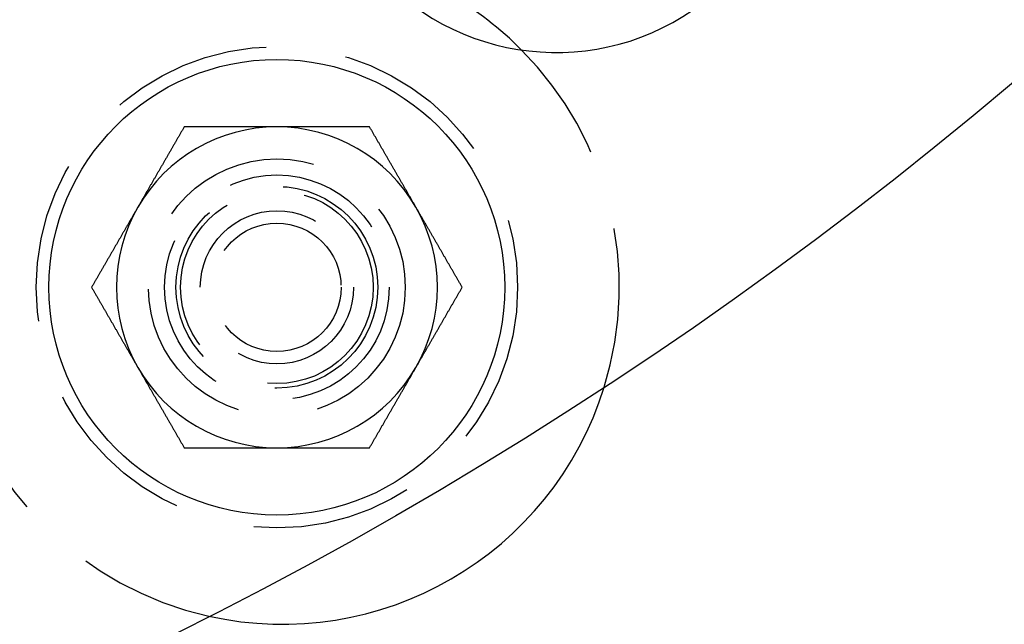
# Model space of a CAD drawing. Extents: x -605 to 337, y -382 to 202.
# Drawn here: x -417 to -386, y -363 to -344 of the extents above; entities that cross this region are included whole.
import ezdxf

# ---------------------------------------------------------------- set-up
doc = ezdxf.new("R2010")
doc.units = 0
doc.header["$LTSCALE"] = 20
doc.linetypes.add('VERDECKT', pattern=[0.375, 0.25, -0.125])
doc.layers.get('0').update_dxf_attribs({"linetype": 'CONTINUOUS'})
doc.layers.add('STEMPEL', color=3, linetype='CONTINUOUS')

# ---------------------------------------------------------------- blocks, each defined once
blk = doc.blocks.new('A$C28CC5901')
at = {"color": 3}
for points in [[(116.134, -33.1343, 0), (116.123, -33.154, 0), (116.111, -33.1737, 0), (116.1, -33.1933, 0), (116.089, -33.213, 0), (116.077, -33.2327, 0), (116.066, -33.2524, 0), (116.055, -33.2721, 0), (116.043, -33.2918, 0), (116.032, -33.3114, 0), (116.02, -33.3311, 0), (116.009, -33.3508, 0), (115.998, -33.3705, 0), (115.986, -33.3902, 0), (115.975, -33.4099, 0), (115.964, -33.4296, 0), (115.952, -33.4492, 0), (115.941, -33.4689, 0), (115.929, -33.4886, 0), (115.918, -33.5083, 0), (115.907, -33.528, 0), (115.895, -33.5477, 0), (115.884, -33.5674, 0), (115.873, -33.587, 0), (115.861, -33.6067, 0), (115.85, -33.6264, 0), (115.839, -33.6461, 0), (115.827, -33.6658, 0), (115.816, -33.6855, 0), (115.804, -33.7052, 0), (115.793, -33.7248, 0), (115.782, -33.7445, 0), (115.77, -33.7642, 0), (115.759, -33.7839, 0), (115.748, -33.8036, 0), (115.736, -33.8233, 0), (115.725, -33.8429, 0), (115.714, -33.8626, 0), (115.702, -33.8823, 0), (115.691, -33.902, 0), (115.679, -33.9217, 0), (115.668, -33.9414, 0), (115.657, -33.9611, 0), (115.645, -33.9807, 0), (115.634, -34.0004, 0), (115.623, -34.0201, 0), (115.611, -34.0398, 0), (115.6, -34.0595, 0), (115.589, -34.0792, 0), (115.577, -34.0989, 0), (115.566, -34.1185, 0), (115.554, -34.1382, 0), (115.543, -34.1579, 0), (115.532, -34.1776, 0), (115.52, -34.1973, 0), (115.509, -34.217, 0), (115.498, -34.2366, 0), (115.486, -34.2563, 0), (115.475, -34.276, 0), (115.464, -34.2957, 0), (115.452, -34.3154, 0), (115.441, -34.3351, 0), (115.429, -34.3548, 0), (115.418, -34.3744, 0), (115.407, -34.3941, 0), (115.395, -34.4138, 0), (115.384, -34.4335, 0), (115.373, -34.4532, 0), (115.361, -34.4729, 0), (115.35, -34.4926, 0), (115.339, -34.5122, 0), (115.327, -34.5319, 0), (115.316, -34.5516, 0), (115.304, -34.5713, 0), (115.293, -34.591, 0), (115.282, -34.6107, 0), (115.27, -34.6303, 0), (115.259, -34.65, 0), (115.248, -34.6697, 0), (115.236, -34.6894, 0), (115.225, -34.7091, 0), (115.213, -34.7288, 0), (115.202, -34.7485, 0), (115.191, -34.7681, 0), (115.179, -34.7878, 0), (115.168, -34.8075, 0), (115.157, -34.8272, 0), (115.145, -34.8469, 0), (115.134, -34.8666, 0), (115.123, -34.8863, 0), (115.111, -34.9059, 0), (115.1, -34.9256, 0), (115.088, -34.9453, 0), (115.077, -34.965, 0), (115.066, -34.9847, 0), (115.054, -35.0044, 0), (115.043, -35.024, 0), (115.032, -35.0437, 0), (115.02, -35.0634, 0), (115.009, -35.0831, 0), (114.998, -35.1028, 0), (114.986, -35.1225, 0), (114.975, -35.1422, 0), (114.963, -35.1618, 0), (114.952, -35.1815, 0), (114.941, -35.2012, 0), (114.929, -35.2209, 0), (114.918, -35.2406, 0), (114.907, -35.2603, 0), (114.895, -35.28, 0), (114.884, -35.2996, 0), (114.873, -35.3193, 0), (114.861, -35.339, 0), (114.85, -35.3587, 0), (114.838, -35.3784, 0), (114.827, -35.3981, 0), (114.816, -35.4177, 0), (114.804, -35.4374, 0), (114.793, -35.4571, 0), (114.782, -35.4768, 0), (114.77, -35.4965, 0), (114.759, -35.5162, 0), (114.748, -35.5359, 0), (114.736, -35.5555, 0), (114.725, -35.5752, 0), (114.713, -35.5949, 0), (114.702, -35.6146, 0), (114.691, -35.6343, 0)], [(119.021, -33.1343, 0), (119.006, -33.1343, 0), (118.991, -33.1343, 0), (118.976, -33.1343, 0), (118.96, -33.1343, 0), (118.945, -33.1343, 0), (118.93, -33.1343, 0), (118.915, -33.1343, 0), (118.9, -33.1343, 0), (118.885, -33.1343, 0), (118.87, -33.1343, 0), (118.855, -33.1343, 0), (118.84, -33.1343, 0), (118.825, -33.1343, 0), (118.809, -33.1343, 0), (118.794, -33.1343, 0), (118.779, -33.1343, 0), (118.764, -33.1343, 0), (118.749, -33.1343, 0), (118.734, -33.1343, 0), (118.719, -33.1343, 0), (118.704, -33.1343, 0), (118.689, -33.1343, 0), (118.674, -33.1343, 0), (118.658, -33.1343, 0), (118.643, -33.1343, 0), (118.628, -33.1343, 0), (118.613, -33.1343, 0), (118.598, -33.1343, 0), (118.583, -33.1343, 0), (118.568, -33.1343, 0), (118.553, -33.1343, 0), (118.538, -33.1343, 0), (118.523, -33.1343, 0), (118.507, -33.1343, 0), (118.492, -33.1343, 0), (118.477, -33.1343, 0), (118.462, -33.1343, 0), (118.447, -33.1343, 0), (118.432, -33.1343, 0), (118.417, -33.1343, 0), (118.402, -33.1343, 0), (118.387, -33.1343, 0), (118.371, -33.1343, 0), (118.356, -33.1343, 0), (118.341, -33.1343, 0), (118.326, -33.1343, 0), (118.311, -33.1343, 0), (118.296, -33.1343, 0), (118.281, -33.1343, 0), (118.266, -33.1343, 0), (118.251, -33.1343, 0), (118.235, -33.1343, 0), (118.22, -33.1343, 0), (118.205, -33.1343, 0), (118.19, -33.1343, 0), (118.175, -33.1343, 0), (118.16, -33.1343, 0), (118.145, -33.1343, 0), (118.13, -33.1343, 0), (118.115, -33.1343, 0), (118.099, -33.1343, 0), (118.084, -33.1343, 0), (118.069, -33.1343, 0), (118.054, -33.1343, 0), (118.039, -33.1343, 0), (118.024, -33.1343, 0), (118.009, -33.1343, 0), (117.994, -33.1343, 0), (117.979, -33.1343, 0), (117.963, -33.1343, 0), (117.948, -33.1343, 0), (117.933, -33.1343, 0), (117.918, -33.1343, 0), (117.903, -33.1343, 0), (117.888, -33.1343, 0), (117.873, -33.1343, 0), (117.858, -33.1343, 0), (117.842, -33.1343, 0), (117.827, -33.1343, 0), (117.812, -33.1343, 0), (117.797, -33.1343, 0), (117.782, -33.1343, 0), (117.767, -33.1343, 0), (117.752, -33.1343, 0), (117.737, -33.1343, 0), (117.722, -33.1343, 0), (117.706, -33.1343, 0), (117.691, -33.1343, 0), (117.676, -33.1343, 0), (117.661, -33.1343, 0), (117.646, -33.1343, 0), (117.631, -33.1343, 0), (117.616, -33.1343, 0), (117.601, -33.1343, 0), (117.585, -33.1343, 0), (117.57, -33.1343, 0), (117.555, -33.1343, 0), (117.54, -33.1343, 0), (117.525, -33.1343, 0), (117.51, -33.1343, 0), (117.495, -33.1343, 0), (117.479, -33.1343, 0), (117.464, -33.1343, 0), (117.449, -33.1343, 0), (117.434, -33.1343, 0), (117.419, -33.1343, 0), (117.404, -33.1343, 0), (117.389, -33.1343, 0), (117.374, -33.1343, 0), (117.358, -33.1343, 0), (117.343, -33.1343, 0), (117.328, -33.1343, 0), (117.313, -33.1343, 0), (117.298, -33.1343, 0), (117.283, -33.1343, 0), (117.268, -33.1343, 0), (117.252, -33.1343, 0), (117.237, -33.1343, 0), (117.222, -33.1343, 0), (117.207, -33.1343, 0), (117.192, -33.1343, 0), (117.177, -33.1343, 0), (117.162, -33.1343, 0), (117.147, -33.1343, 0), (117.131, -33.1343, 0), (117.116, -33.1343, 0), (117.101, -33.1343, 0), (117.086, -33.1343, 0), (117.071, -33.1343, 0), (117.056, -33.1343, 0), (117.041, -33.1343, 0), (117.025, -33.1343, 0), (117.01, -33.1343, 0), (116.995, -33.1343, 0), (116.98, -33.1343, 0), (116.965, -33.1343, 0), (116.95, -33.1343, 0), (116.935, -33.1343, 0), (116.92, -33.1343, 0), (116.904, -33.1343, 0), (116.889, -33.1343, 0), (116.874, -33.1343, 0), (116.859, -33.1343, 0), (116.844, -33.1343, 0), (116.829, -33.1343, 0), (116.814, -33.1343, 0), (116.799, -33.1343, 0), (116.783, -33.1343, 0), (116.768, -33.1343, 0), (116.753, -33.1343, 0), (116.738, -33.1343, 0), (116.723, -33.1343, 0), (116.708, -33.1343, 0), (116.693, -33.1343, 0), (116.678, -33.1343, 0), (116.662, -33.1343, 0), (116.647, -33.1343, 0), (116.632, -33.1343, 0), (116.617, -33.1343, 0), (116.602, -33.1343, 0), (116.587, -33.1343, 0), (116.572, -33.1343, 0), (116.557, -33.1343, 0), (116.542, -33.1343, 0), (116.526, -33.1343, 0), (116.511, -33.1343, 0), (116.496, -33.1343, 0), (116.481, -33.1343, 0), (116.466, -33.1343, 0), (116.451, -33.1343, 0), (116.436, -33.1343, 0), (116.421, -33.1343, 0), (116.406, -33.1343, 0), (116.39, -33.1343, 0), (116.375, -33.1343, 0), (116.36, -33.1343, 0), (116.345, -33.1343, 0), (116.33, -33.1343, 0), (116.315, -33.1343, 0), (116.3, -33.1343, 0), (116.285, -33.1343, 0), (116.27, -33.1343, 0), (116.255, -33.1343, 0), (116.24, -33.1343, 0), (116.225, -33.1343, 0), (116.209, -33.1343, 0), (116.194, -33.1343, 0), (116.179, -33.1343, 0), (116.164, -33.1343, 0), (116.149, -33.1343, 0), (116.134, -33.1343, 0)], [(121.908, -33.1343, 0), (121.885, -33.1343, 0), (121.862, -33.1343, 0), (121.839, -33.1343, 0), (121.817, -33.1343, 0), (121.794, -33.1343, 0), (121.771, -33.1343, 0), (121.749, -33.1343, 0), (121.726, -33.1343, 0), (121.703, -33.1343, 0), (121.681, -33.1343, 0), (121.658, -33.1343, 0), (121.635, -33.1343, 0), (121.613, -33.1343, 0), (121.59, -33.1343, 0), (121.567, -33.1343, 0), (121.544, -33.1343, 0), (121.522, -33.1343, 0), (121.499, -33.1343, 0), (121.476, -33.1343, 0), (121.454, -33.1343, 0), (121.431, -33.1343, 0), (121.408, -33.1343, 0), (121.386, -33.1343, 0), (121.363, -33.1343, 0), (121.34, -33.1343, 0), (121.317, -33.1343, 0), (121.295, -33.1343, 0), (121.272, -33.1343, 0), (121.249, -33.1343, 0), (121.227, -33.1343, 0), (121.204, -33.1343, 0), (121.181, -33.1343, 0), (121.159, -33.1343, 0), (121.136, -33.1343, 0), (121.113, -33.1343, 0), (121.09, -33.1343, 0), (121.068, -33.1343, 0), (121.045, -33.1343, 0), (121.022, -33.1343, 0), (121, -33.1343, 0), (120.977, -33.1343, 0), (120.954, -33.1343, 0), (120.931, -33.1343, 0), (120.909, -33.1343, 0), (120.886, -33.1343, 0), (120.863, -33.1343, 0), (120.841, -33.1343, 0), (120.818, -33.1343, 0), (120.795, -33.1343, 0), (120.772, -33.1343, 0), (120.75, -33.1343, 0), (120.727, -33.1343, 0), (120.704, -33.1343, 0), (120.681, -33.1343, 0), (120.659, -33.1343, 0), (120.636, -33.1343, 0), (120.613, -33.1343, 0), (120.591, -33.1343, 0), (120.568, -33.1343, 0), (120.545, -33.1343, 0), (120.522, -33.1343, 0), (120.5, -33.1343, 0), (120.477, -33.1343, 0), (120.454, -33.1343, 0), (120.432, -33.1343, 0), (120.409, -33.1343, 0), (120.386, -33.1343, 0), (120.363, -33.1343, 0), (120.341, -33.1343, 0), (120.318, -33.1343, 0), (120.295, -33.1343, 0), (120.272, -33.1343, 0), (120.25, -33.1343, 0), (120.227, -33.1343, 0), (120.204, -33.1343, 0), (120.181, -33.1343, 0), (120.159, -33.1343, 0), (120.136, -33.1343, 0), (120.113, -33.1343, 0), (120.09, -33.1343, 0), (120.068, -33.1343, 0), (120.045, -33.1343, 0), (120.022, -33.1343, 0), (120, -33.1343, 0), (119.977, -33.1343, 0), (119.954, -33.1343, 0), (119.931, -33.1343, 0), (119.909, -33.1343, 0), (119.886, -33.1343, 0), (119.863, -33.1343, 0), (119.84, -33.1343, 0), (119.818, -33.1343, 0), (119.795, -33.1343, 0), (119.772, -33.1343, 0), (119.749, -33.1343, 0), (119.727, -33.1343, 0), (119.704, -33.1343, 0), (119.681, -33.1343, 0), (119.658, -33.1343, 0), (119.636, -33.1343, 0), (119.613, -33.1343, 0), (119.59, -33.1343, 0), (119.567, -33.1343, 0), (119.544, -33.1343, 0), (119.522, -33.1343, 0), (119.499, -33.1343, 0), (119.476, -33.1343, 0), (119.453, -33.1343, 0), (119.431, -33.1343, 0), (119.408, -33.1343, 0), (119.385, -33.1343, 0), (119.362, -33.1343, 0), (119.34, -33.1343, 0), (119.317, -33.1343, 0), (119.294, -33.1343, 0), (119.271, -33.1343, 0), (119.249, -33.1343, 0), (119.226, -33.1343, 0), (119.203, -33.1343, 0), (119.18, -33.1343, 0), (119.157, -33.1343, 0), (119.135, -33.1343, 0), (119.112, -33.1343, 0), (119.089, -33.1343, 0), (119.066, -33.1343, 0), (119.044, -33.1343, 0), (119.021, -33.1343, 0)], [(123.351, -35.6343, 0), (123.34, -35.6146, 0), (123.328, -35.5949, 0), (123.317, -35.5752, 0), (123.305, -35.5555, 0), (123.294, -35.5359, 0), (123.283, -35.5162, 0), (123.271, -35.4965, 0), (123.26, -35.4768, 0), (123.249, -35.4571, 0), (123.237, -35.4374, 0), (123.226, -35.4177, 0), (123.215, -35.3981, 0), (123.203, -35.3784, 0), (123.192, -35.3587, 0), (123.18, -35.339, 0), (123.169, -35.3193, 0), (123.158, -35.2996, 0), (123.146, -35.28, 0), (123.135, -35.2603, 0), (123.124, -35.2406, 0), (123.112, -35.2209, 0), (123.101, -35.2012, 0), (123.09, -35.1815, 0), (123.078, -35.1618, 0), (123.067, -35.1422, 0), (123.055, -35.1225, 0), (123.044, -35.1028, 0), (123.033, -35.0831, 0), (123.021, -35.0634, 0), (123.01, -35.0437, 0), (122.999, -35.024, 0), (122.987, -35.0044, 0), (122.976, -34.9847, 0), (122.965, -34.965, 0), (122.953, -34.9453, 0), (122.942, -34.9256, 0), (122.93, -34.9059, 0), (122.919, -34.8863, 0), (122.908, -34.8666, 0), (122.896, -34.8469, 0), (122.885, -34.8272, 0), (122.874, -34.8075, 0), (122.862, -34.7878, 0), (122.851, -34.7681, 0), (122.84, -34.7485, 0), (122.828, -34.7288, 0), (122.817, -34.7091, 0), (122.805, -34.6894, 0), (122.794, -34.6697, 0), (122.783, -34.65, 0), (122.771, -34.6303, 0), (122.76, -34.6107, 0), (122.749, -34.591, 0), (122.737, -34.5713, 0), (122.726, -34.5516, 0), (122.714, -34.5319, 0), (122.703, -34.5122, 0), (122.692, -34.4926, 0), (122.68, -34.4729, 0), (122.669, -34.4532, 0), (122.658, -34.4335, 0), (122.646, -34.4138, 0), (122.635, -34.3941, 0), (122.624, -34.3744, 0), (122.612, -34.3548, 0), (122.601, -34.3351, 0), (122.589, -34.3154, 0), (122.578, -34.2957, 0), (122.567, -34.276, 0), (122.555, -34.2563, 0), (122.544, -34.2366, 0), (122.533, -34.217, 0), (122.521, -34.1973, 0), (122.51, -34.1776, 0), (122.499, -34.1579, 0), (122.487, -34.1382, 0), (122.476, -34.1185, 0), (122.464, -34.0989, 0), (122.453, -34.0792, 0), (122.442, -34.0595, 0), (122.43, -34.0398, 0), (122.419, -34.0201, 0), (122.408, -34.0004, 0), (122.396, -33.9807, 0), (122.385, -33.9611, 0), (122.374, -33.9414, 0), (122.362, -33.9217, 0), (122.351, -33.902, 0), (122.339, -33.8823, 0), (122.328, -33.8626, 0), (122.317, -33.8429, 0), (122.305, -33.8233, 0), (122.294, -33.8036, 0), (122.283, -33.7839, 0), (122.271, -33.7642, 0), (122.26, -33.7445, 0), (122.249, -33.7248, 0), (122.237, -33.7052, 0), (122.226, -33.6855, 0), (122.214, -33.6658, 0), (122.203, -33.6461, 0), (122.192, -33.6264, 0), (122.18, -33.6067, 0), (122.169, -33.587, 0), (122.158, -33.5674, 0), (122.146, -33.5477, 0), (122.135, -33.528, 0), (122.124, -33.5083, 0), (122.112, -33.4886, 0), (122.101, -33.4689, 0), (122.089, -33.4492, 0), (122.078, -33.4296, 0), (122.067, -33.4099, 0), (122.055, -33.3902, 0), (122.044, -33.3705, 0), (122.033, -33.3508, 0), (122.021, -33.3311, 0), (122.01, -33.3114, 0), (121.998, -33.2918, 0), (121.987, -33.2721, 0), (121.976, -33.2524, 0), (121.964, -33.2327, 0), (121.953, -33.213, 0), (121.942, -33.1933, 0), (121.93, -33.1737, 0), (121.919, -33.154, 0), (121.908, -33.1343, 0)], [(114.691, -35.6343, 0), (114.679, -35.654, 0), (114.668, -35.6737, 0), (114.657, -35.6933, 0), (114.645, -35.713, 0), (114.634, -35.7327, 0), (114.622, -35.7524, 0), (114.611, -35.7721, 0), (114.6, -35.7918, 0), (114.588, -35.8114, 0), (114.577, -35.8311, 0), (114.566, -35.8508, 0), (114.554, -35.8705, 0), (114.543, -35.8902, 0), (114.532, -35.9099, 0), (114.52, -35.9296, 0), (114.509, -35.9492, 0), (114.497, -35.9689, 0), (114.486, -35.9886, 0), (114.475, -36.0083, 0), (114.463, -36.028, 0), (114.452, -36.0477, 0), (114.441, -36.0674, 0), (114.429, -36.087, 0), (114.418, -36.1067, 0), (114.407, -36.1264, 0), (114.395, -36.1461, 0), (114.384, -36.1658, 0), (114.372, -36.1855, 0), (114.361, -36.2052, 0), (114.35, -36.2248, 0), (114.338, -36.2445, 0), (114.327, -36.2642, 0), (114.316, -36.2839, 0), (114.304, -36.3036, 0), (114.293, -36.3233, 0), (114.282, -36.3429, 0), (114.27, -36.3626, 0), (114.259, -36.3823, 0), (114.247, -36.402, 0), (114.236, -36.4217, 0), (114.225, -36.4414, 0), (114.213, -36.4611, 0), (114.202, -36.4807, 0), (114.191, -36.5004, 0), (114.179, -36.5201, 0), (114.168, -36.5398, 0), (114.157, -36.5595, 0), (114.145, -36.5792, 0), (114.134, -36.5989, 0), (114.122, -36.6185, 0), (114.111, -36.6382, 0), (114.1, -36.6579, 0), (114.088, -36.6776, 0), (114.077, -36.6973, 0), (114.066, -36.717, 0), (114.054, -36.7366, 0), (114.043, -36.7563, 0), (114.032, -36.776, 0), (114.02, -36.7957, 0), (114.009, -36.8154, 0), (113.997, -36.8351, 0), (113.986, -36.8548, 0), (113.975, -36.8744, 0), (113.963, -36.8941, 0), (113.952, -36.9138, 0), (113.941, -36.9335, 0), (113.929, -36.9532, 0), (113.918, -36.9729, 0), (113.906, -36.9926, 0), (113.895, -37.0122, 0), (113.884, -37.0319, 0), (113.872, -37.0516, 0), (113.861, -37.0713, 0), (113.85, -37.091, 0), (113.838, -37.1107, 0), (113.827, -37.1303, 0), (113.816, -37.15, 0), (113.804, -37.1697, 0), (113.793, -37.1894, 0), (113.781, -37.2091, 0), (113.77, -37.2288, 0), (113.759, -37.2485, 0), (113.747, -37.2681, 0), (113.736, -37.2878, 0), (113.725, -37.3075, 0), (113.713, -37.3272, 0), (113.702, -37.3469, 0), (113.691, -37.3666, 0), (113.679, -37.3863, 0), (113.668, -37.4059, 0), (113.656, -37.4256, 0), (113.645, -37.4453, 0), (113.634, -37.465, 0), (113.622, -37.4847, 0), (113.611, -37.5044, 0), (113.6, -37.524, 0), (113.588, -37.5437, 0), (113.577, -37.5634, 0), (113.566, -37.5831, 0), (113.554, -37.6028, 0), (113.543, -37.6225, 0), (113.531, -37.6422, 0), (113.52, -37.6618, 0), (113.509, -37.6815, 0), (113.497, -37.7012, 0), (113.486, -37.7209, 0), (113.475, -37.7406, 0), (113.463, -37.7603, 0), (113.452, -37.78, 0), (113.441, -37.7996, 0), (113.429, -37.8193, 0), (113.418, -37.839, 0), (113.406, -37.8587, 0), (113.395, -37.8784, 0), (113.384, -37.8981, 0), (113.372, -37.9177, 0), (113.361, -37.9374, 0), (113.35, -37.9571, 0), (113.338, -37.9768, 0), (113.327, -37.9965, 0), (113.316, -38.0162, 0), (113.304, -38.0359, 0), (113.293, -38.0555, 0), (113.281, -38.0752, 0), (113.27, -38.0949, 0), (113.259, -38.1146, 0), (113.247, -38.1343, 0)], [(124.794, -38.1343, 0), (124.783, -38.1146, 0), (124.772, -38.0949, 0), (124.76, -38.0752, 0), (124.749, -38.0555, 0), (124.737, -38.0359, 0), (124.726, -38.0162, 0), (124.715, -37.9965, 0), (124.703, -37.9768, 0), (124.692, -37.9571, 0), (124.681, -37.9374, 0), (124.669, -37.9177, 0), (124.658, -37.8981, 0), (124.647, -37.8784, 0), (124.635, -37.8587, 0), (124.624, -37.839, 0), (124.612, -37.8193, 0), (124.601, -37.7996, 0), (124.59, -37.78, 0), (124.578, -37.7603, 0), (124.567, -37.7406, 0), (124.556, -37.7209, 0), (124.544, -37.7012, 0), (124.533, -37.6815, 0), (124.522, -37.6618, 0), (124.51, -37.6422, 0), (124.499, -37.6225, 0), (124.487, -37.6028, 0), (124.476, -37.5831, 0), (124.465, -37.5634, 0), (124.453, -37.5437, 0), (124.442, -37.524, 0), (124.431, -37.5044, 0), (124.419, -37.4847, 0), (124.408, -37.465, 0), (124.397, -37.4453, 0), (124.385, -37.4256, 0), (124.374, -37.4059, 0), (124.362, -37.3863, 0), (124.351, -37.3666, 0), (124.34, -37.3469, 0), (124.328, -37.3272, 0), (124.317, -37.3075, 0), (124.306, -37.2878, 0), (124.294, -37.2681, 0), (124.283, -37.2485, 0), (124.272, -37.2288, 0), (124.26, -37.2091, 0), (124.249, -37.1894, 0), (124.237, -37.1697, 0), (124.226, -37.15, 0), (124.215, -37.1303, 0), (124.203, -37.1107, 0), (124.192, -37.091, 0), (124.181, -37.0713, 0), (124.169, -37.0516, 0), (124.158, -37.0319, 0), (124.147, -37.0122, 0), (124.135, -36.9926, 0), (124.124, -36.9729, 0), (124.112, -36.9532, 0), (124.101, -36.9335, 0), (124.09, -36.9138, 0), (124.078, -36.8941, 0), (124.067, -36.8744, 0), (124.056, -36.8548, 0), (124.044, -36.8351, 0), (124.033, -36.8154, 0), (124.021, -36.7957, 0), (124.01, -36.776, 0), (123.999, -36.7563, 0), (123.987, -36.7366, 0), (123.976, -36.717, 0), (123.965, -36.6973, 0), (123.953, -36.6776, 0), (123.942, -36.6579, 0), (123.931, -36.6382, 0), (123.919, -36.6185, 0), (123.908, -36.5989, 0), (123.896, -36.5792, 0), (123.885, -36.5595, 0), (123.874, -36.5398, 0), (123.862, -36.5201, 0), (123.851, -36.5004, 0), (123.84, -36.4807, 0), (123.828, -36.4611, 0), (123.817, -36.4414, 0), (123.806, -36.4217, 0), (123.794, -36.402, 0), (123.783, -36.3823, 0), (123.771, -36.3626, 0), (123.76, -36.3429, 0), (123.749, -36.3233, 0), (123.737, -36.3036, 0), (123.726, -36.2839, 0), (123.715, -36.2642, 0), (123.703, -36.2445, 0), (123.692, -36.2248, 0), (123.681, -36.2052, 0), (123.669, -36.1855, 0), (123.658, -36.1658, 0), (123.646, -36.1461, 0), (123.635, -36.1264, 0), (123.624, -36.1067, 0), (123.612, -36.087, 0), (123.601, -36.0674, 0), (123.59, -36.0477, 0), (123.578, -36.028, 0), (123.567, -36.0083, 0), (123.556, -35.9886, 0), (123.544, -35.9689, 0), (123.533, -35.9492, 0), (123.521, -35.9296, 0), (123.51, -35.9099, 0), (123.499, -35.8902, 0), (123.487, -35.8705, 0), (123.476, -35.8508, 0), (123.465, -35.8311, 0), (123.453, -35.8114, 0), (123.442, -35.7918, 0), (123.43, -35.7721, 0), (123.419, -35.7524, 0), (123.408, -35.7327, 0), (123.396, -35.713, 0), (123.385, -35.6933, 0), (123.374, -35.6737, 0), (123.362, -35.654, 0), (123.351, -35.6343, 0)], [(113.247, -38.1343, 0), (113.259, -38.154, 0), (113.27, -38.1737, 0), (113.281, -38.1933, 0), (113.293, -38.213, 0), (113.304, -38.2327, 0), (113.316, -38.2524, 0), (113.327, -38.2721, 0), (113.338, -38.2918, 0), (113.35, -38.3114, 0), (113.361, -38.3311, 0), (113.372, -38.3508, 0), (113.384, -38.3705, 0), (113.395, -38.3902, 0), (113.406, -38.4099, 0), (113.418, -38.4296, 0), (113.429, -38.4492, 0), (113.441, -38.4689, 0), (113.452, -38.4886, 0), (113.463, -38.5083, 0), (113.475, -38.528, 0), (113.486, -38.5477, 0), (113.497, -38.5674, 0), (113.509, -38.587, 0), (113.52, -38.6067, 0), (113.531, -38.6264, 0), (113.543, -38.6461, 0), (113.554, -38.6658, 0), (113.566, -38.6855, 0), (113.577, -38.7052, 0), (113.588, -38.7248, 0), (113.6, -38.7445, 0), (113.611, -38.7642, 0), (113.622, -38.7839, 0), (113.634, -38.8036, 0), (113.645, -38.8233, 0), (113.656, -38.8429, 0), (113.668, -38.8626, 0), (113.679, -38.8823, 0), (113.691, -38.902, 0), (113.702, -38.9217, 0), (113.713, -38.9414, 0), (113.725, -38.9611, 0), (113.736, -38.9807, 0), (113.747, -39.0004, 0), (113.759, -39.0201, 0), (113.77, -39.0398, 0), (113.781, -39.0595, 0), (113.793, -39.0792, 0), (113.804, -39.0989, 0), (113.816, -39.1185, 0), (113.827, -39.1382, 0), (113.838, -39.1579, 0), (113.85, -39.1776, 0), (113.861, -39.1973, 0), (113.872, -39.217, 0), (113.884, -39.2366, 0), (113.895, -39.2563, 0), (113.906, -39.276, 0), (113.918, -39.2957, 0), (113.929, -39.3154, 0), (113.941, -39.3351, 0), (113.952, -39.3548, 0), (113.963, -39.3744, 0), (113.975, -39.3941, 0), (113.986, -39.4138, 0), (113.997, -39.4335, 0), (114.009, -39.4532, 0), (114.02, -39.4729, 0), (114.032, -39.4926, 0), (114.043, -39.5122, 0), (114.054, -39.5319, 0), (114.066, -39.5516, 0), (114.077, -39.5713, 0), (114.088, -39.591, 0), (114.1, -39.6107, 0), (114.111, -39.6303, 0), (114.122, -39.65, 0), (114.134, -39.6697, 0), (114.145, -39.6894, 0), (114.157, -39.7091, 0), (114.168, -39.7288, 0), (114.179, -39.7485, 0), (114.191, -39.7681, 0), (114.202, -39.7878, 0), (114.213, -39.8075, 0), (114.225, -39.8272, 0), (114.236, -39.8469, 0), (114.247, -39.8666, 0), (114.259, -39.8863, 0), (114.27, -39.9059, 0), (114.282, -39.9256, 0), (114.293, -39.9453, 0), (114.304, -39.965, 0), (114.316, -39.9847, 0), (114.327, -40.0044, 0), (114.338, -40.024, 0), (114.35, -40.0437, 0), (114.361, -40.0634, 0), (114.372, -40.0831, 0), (114.384, -40.1028, 0), (114.395, -40.1225, 0), (114.407, -40.1422, 0), (114.418, -40.1618, 0), (114.429, -40.1815, 0), (114.441, -40.2012, 0), (114.452, -40.2209, 0), (114.463, -40.2406, 0), (114.475, -40.2603, 0), (114.486, -40.28, 0), (114.497, -40.2996, 0), (114.509, -40.3193, 0), (114.52, -40.339, 0), (114.532, -40.3587, 0), (114.543, -40.3784, 0), (114.554, -40.3981, 0), (114.566, -40.4177, 0), (114.577, -40.4374, 0), (114.588, -40.4571, 0), (114.6, -40.4768, 0), (114.611, -40.4965, 0), (114.622, -40.5162, 0), (114.634, -40.5359, 0), (114.645, -40.5555, 0), (114.657, -40.5752, 0), (114.668, -40.5949, 0), (114.679, -40.6146, 0), (114.691, -40.6343, 0)], [(123.351, -40.6343, 0), (123.362, -40.6146, 0), (123.374, -40.5949, 0), (123.385, -40.5752, 0), (123.396, -40.5555, 0), (123.408, -40.5359, 0), (123.419, -40.5162, 0), (123.43, -40.4965, 0), (123.442, -40.4768, 0), (123.453, -40.4571, 0), (123.465, -40.4374, 0), (123.476, -40.4177, 0), (123.487, -40.3981, 0), (123.499, -40.3784, 0), (123.51, -40.3587, 0), (123.521, -40.339, 0), (123.533, -40.3193, 0), (123.544, -40.2996, 0), (123.556, -40.28, 0), (123.567, -40.2603, 0), (123.578, -40.2406, 0), (123.59, -40.2209, 0), (123.601, -40.2012, 0), (123.612, -40.1815, 0), (123.624, -40.1618, 0), (123.635, -40.1422, 0), (123.646, -40.1225, 0), (123.658, -40.1028, 0), (123.669, -40.0831, 0), (123.681, -40.0634, 0), (123.692, -40.0437, 0), (123.703, -40.024, 0), (123.715, -40.0044, 0), (123.726, -39.9847, 0), (123.737, -39.965, 0), (123.749, -39.9453, 0), (123.76, -39.9256, 0), (123.771, -39.9059, 0), (123.783, -39.8863, 0), (123.794, -39.8666, 0), (123.806, -39.8469, 0), (123.817, -39.8272, 0), (123.828, -39.8075, 0), (123.84, -39.7878, 0), (123.851, -39.7681, 0), (123.862, -39.7485, 0), (123.874, -39.7288, 0), (123.885, -39.7091, 0), (123.896, -39.6894, 0), (123.908, -39.6697, 0), (123.919, -39.65, 0), (123.931, -39.6303, 0), (123.942, -39.6107, 0), (123.953, -39.591, 0), (123.965, -39.5713, 0), (123.976, -39.5516, 0), (123.987, -39.5319, 0), (123.999, -39.5122, 0), (124.01, -39.4926, 0), (124.021, -39.4729, 0), (124.033, -39.4532, 0), (124.044, -39.4335, 0), (124.056, -39.4138, 0), (124.067, -39.3941, 0), (124.078, -39.3744, 0), (124.09, -39.3548, 0), (124.101, -39.3351, 0), (124.112, -39.3154, 0), (124.124, -39.2957, 0), (124.135, -39.276, 0), (124.147, -39.2563, 0), (124.158, -39.2366, 0), (124.169, -39.217, 0), (124.181, -39.1973, 0), (124.192, -39.1776, 0), (124.203, -39.1579, 0), (124.215, -39.1382, 0), (124.226, -39.1185, 0), (124.237, -39.0989, 0), (124.249, -39.0792, 0), (124.26, -39.0595, 0), (124.272, -39.0398, 0), (124.283, -39.0201, 0), (124.294, -39.0004, 0), (124.306, -38.9807, 0), (124.317, -38.9611, 0), (124.328, -38.9414, 0), (124.34, -38.9217, 0), (124.351, -38.902, 0), (124.362, -38.8823, 0), (124.374, -38.8626, 0), (124.385, -38.8429, 0), (124.397, -38.8233, 0), (124.408, -38.8036, 0), (124.419, -38.7839, 0), (124.431, -38.7642, 0), (124.442, -38.7445, 0), (124.453, -38.7248, 0), (124.465, -38.7052, 0), (124.476, -38.6855, 0), (124.487, -38.6658, 0), (124.499, -38.6461, 0), (124.51, -38.6264, 0), (124.522, -38.6067, 0), (124.533, -38.587, 0), (124.544, -38.5674, 0), (124.556, -38.5477, 0), (124.567, -38.528, 0), (124.578, -38.5083, 0), (124.59, -38.4886, 0), (124.601, -38.4689, 0), (124.612, -38.4492, 0), (124.624, -38.4296, 0), (124.635, -38.4099, 0), (124.647, -38.3902, 0), (124.658, -38.3705, 0), (124.669, -38.3508, 0), (124.681, -38.3311, 0), (124.692, -38.3114, 0), (124.703, -38.2918, 0), (124.715, -38.2721, 0), (124.726, -38.2524, 0), (124.737, -38.2327, 0), (124.749, -38.213, 0), (124.76, -38.1933, 0), (124.772, -38.1737, 0), (124.783, -38.154, 0), (124.794, -38.1343, 0)], [(114.691, -40.6343, 0), (114.702, -40.654, 0), (114.713, -40.6737, 0), (114.725, -40.6933, 0), (114.736, -40.713, 0), (114.748, -40.7327, 0), (114.759, -40.7524, 0), (114.77, -40.7721, 0), (114.782, -40.7918, 0), (114.793, -40.8114, 0), (114.804, -40.8311, 0), (114.816, -40.8508, 0), (114.827, -40.8705, 0), (114.838, -40.8902, 0), (114.85, -40.9099, 0), (114.861, -40.9296, 0), (114.873, -40.9492, 0), (114.884, -40.9689, 0), (114.895, -40.9886, 0), (114.907, -41.0083, 0), (114.918, -41.028, 0), (114.929, -41.0477, 0), (114.941, -41.0674, 0), (114.952, -41.087, 0), (114.963, -41.1067, 0), (114.975, -41.1264, 0), (114.986, -41.1461, 0), (114.998, -41.1658, 0), (115.009, -41.1855, 0), (115.02, -41.2052, 0), (115.032, -41.2248, 0), (115.043, -41.2445, 0), (115.054, -41.2642, 0), (115.066, -41.2839, 0), (115.077, -41.3036, 0), (115.088, -41.3233, 0), (115.1, -41.3429, 0), (115.111, -41.3626, 0), (115.123, -41.3823, 0), (115.134, -41.402, 0), (115.145, -41.4217, 0), (115.157, -41.4414, 0), (115.168, -41.4611, 0), (115.179, -41.4807, 0), (115.191, -41.5004, 0), (115.202, -41.5201, 0), (115.213, -41.5398, 0), (115.225, -41.5595, 0), (115.236, -41.5792, 0), (115.248, -41.5989, 0), (115.259, -41.6185, 0), (115.27, -41.6382, 0), (115.282, -41.6579, 0), (115.293, -41.6776, 0), (115.304, -41.6973, 0), (115.316, -41.717, 0), (115.327, -41.7366, 0), (115.339, -41.7563, 0), (115.35, -41.776, 0), (115.361, -41.7957, 0), (115.373, -41.8154, 0), (115.384, -41.8351, 0), (115.395, -41.8548, 0), (115.407, -41.8744, 0), (115.418, -41.8941, 0), (115.429, -41.9138, 0), (115.441, -41.9335, 0), (115.452, -41.9532, 0), (115.464, -41.9729, 0), (115.475, -41.9926, 0), (115.486, -42.0122, 0), (115.498, -42.0319, 0), (115.509, -42.0516, 0), (115.52, -42.0713, 0), (115.532, -42.091, 0), (115.543, -42.1107, 0), (115.554, -42.1303, 0), (115.566, -42.15, 0), (115.577, -42.1697, 0), (115.589, -42.1894, 0), (115.6, -42.2091, 0), (115.611, -42.2288, 0), (115.623, -42.2485, 0), (115.634, -42.2681, 0), (115.645, -42.2878, 0), (115.657, -42.3075, 0), (115.668, -42.3272, 0), (115.679, -42.3469, 0), (115.691, -42.3666, 0), (115.702, -42.3863, 0), (115.714, -42.4059, 0), (115.725, -42.4256, 0), (115.736, -42.4453, 0), (115.748, -42.465, 0), (115.759, -42.4847, 0), (115.77, -42.5044, 0), (115.782, -42.524, 0), (115.793, -42.5437, 0), (115.804, -42.5634, 0), (115.816, -42.5831, 0), (115.827, -42.6028, 0), (115.839, -42.6225, 0), (115.85, -42.6422, 0), (115.861, -42.6618, 0), (115.873, -42.6815, 0), (115.884, -42.7012, 0), (115.895, -42.7209, 0), (115.907, -42.7406, 0), (115.918, -42.7603, 0), (115.929, -42.78, 0), (115.941, -42.7996, 0), (115.952, -42.8193, 0), (115.964, -42.839, 0), (115.975, -42.8587, 0), (115.986, -42.8784, 0), (115.998, -42.8981, 0), (116.009, -42.9177, 0), (116.02, -42.9374, 0), (116.032, -42.9571, 0), (116.043, -42.9768, 0), (116.055, -42.9965, 0), (116.066, -43.0162, 0), (116.077, -43.0359, 0), (116.089, -43.0555, 0), (116.1, -43.0752, 0), (116.111, -43.0949, 0), (116.123, -43.1146, 0), (116.134, -43.1343, 0)], [(121.908, -43.1343, 0), (121.919, -43.1146, 0), (121.93, -43.0949, 0), (121.942, -43.0752, 0), (121.953, -43.0555, 0), (121.964, -43.0359, 0), (121.976, -43.0162, 0), (121.987, -42.9965, 0), (121.998, -42.9768, 0), (122.01, -42.9571, 0), (122.021, -42.9374, 0), (122.033, -42.9177, 0), (122.044, -42.8981, 0), (122.055, -42.8784, 0), (122.067, -42.8587, 0), (122.078, -42.839, 0), (122.089, -42.8193, 0), (122.101, -42.7996, 0), (122.112, -42.78, 0), (122.124, -42.7603, 0), (122.135, -42.7406, 0), (122.146, -42.7209, 0), (122.158, -42.7012, 0), (122.169, -42.6815, 0), (122.18, -42.6618, 0), (122.192, -42.6422, 0), (122.203, -42.6225, 0), (122.214, -42.6028, 0), (122.226, -42.5831, 0), (122.237, -42.5634, 0), (122.249, -42.5437, 0), (122.26, -42.524, 0), (122.271, -42.5044, 0), (122.283, -42.4847, 0), (122.294, -42.465, 0), (122.305, -42.4453, 0), (122.317, -42.4256, 0), (122.328, -42.4059, 0), (122.339, -42.3863, 0), (122.351, -42.3666, 0), (122.362, -42.3469, 0), (122.374, -42.3272, 0), (122.385, -42.3075, 0), (122.396, -42.2878, 0), (122.408, -42.2681, 0), (122.419, -42.2485, 0), (122.43, -42.2288, 0), (122.442, -42.2091, 0), (122.453, -42.1894, 0), (122.464, -42.1697, 0), (122.476, -42.15, 0), (122.487, -42.1303, 0), (122.499, -42.1107, 0), (122.51, -42.091, 0), (122.521, -42.0713, 0), (122.533, -42.0516, 0), (122.544, -42.0319, 0), (122.555, -42.0122, 0), (122.567, -41.9926, 0), (122.578, -41.9729, 0), (122.589, -41.9532, 0), (122.601, -41.9335, 0), (122.612, -41.9138, 0), (122.624, -41.8941, 0), (122.635, -41.8744, 0), (122.646, -41.8548, 0), (122.658, -41.8351, 0), (122.669, -41.8154, 0), (122.68, -41.7957, 0), (122.692, -41.776, 0), (122.703, -41.7563, 0), (122.714, -41.7366, 0), (122.726, -41.717, 0), (122.737, -41.6973, 0), (122.749, -41.6776, 0), (122.76, -41.6579, 0), (122.771, -41.6382, 0), (122.783, -41.6185, 0), (122.794, -41.5989, 0), (122.805, -41.5792, 0), (122.817, -41.5595, 0), (122.828, -41.5398, 0), (122.84, -41.5201, 0), (122.851, -41.5004, 0), (122.862, -41.4807, 0), (122.874, -41.4611, 0), (122.885, -41.4414, 0), (122.896, -41.4217, 0), (122.908, -41.402, 0), (122.919, -41.3823, 0), (122.93, -41.3626, 0), (122.942, -41.3429, 0), (122.953, -41.3233, 0), (122.965, -41.3036, 0), (122.976, -41.2839, 0), (122.987, -41.2642, 0), (122.999, -41.2445, 0), (123.01, -41.2248, 0), (123.021, -41.2052, 0), (123.033, -41.1855, 0), (123.044, -41.1658, 0), (123.055, -41.1461, 0), (123.067, -41.1264, 0), (123.078, -41.1067, 0), (123.09, -41.087, 0), (123.101, -41.0674, 0), (123.112, -41.0477, 0), (123.124, -41.028, 0), (123.135, -41.0083, 0), (123.146, -40.9886, 0), (123.158, -40.9689, 0), (123.169, -40.9492, 0), (123.18, -40.9296, 0), (123.192, -40.9099, 0), (123.203, -40.8902, 0), (123.215, -40.8705, 0), (123.226, -40.8508, 0), (123.237, -40.8311, 0), (123.249, -40.8114, 0), (123.26, -40.7918, 0), (123.271, -40.7721, 0), (123.283, -40.7524, 0), (123.294, -40.7327, 0), (123.305, -40.713, 0), (123.317, -40.6933, 0), (123.328, -40.6737, 0), (123.34, -40.654, 0), (123.351, -40.6343, 0)], [(116.134, -43.1343, 0), (116.149, -43.1343, 0), (116.164, -43.1343, 0), (116.179, -43.1343, 0), (116.194, -43.1343, 0), (116.209, -43.1343, 0), (116.225, -43.1343, 0), (116.24, -43.1343, 0), (116.255, -43.1343, 0), (116.27, -43.1343, 0), (116.285, -43.1343, 0), (116.3, -43.1343, 0), (116.315, -43.1343, 0), (116.33, -43.1343, 0), (116.345, -43.1343, 0), (116.36, -43.1343, 0), (116.375, -43.1343, 0), (116.39, -43.1343, 0), (116.406, -43.1343, 0), (116.421, -43.1343, 0), (116.436, -43.1343, 0), (116.451, -43.1343, 0), (116.466, -43.1343, 0), (116.481, -43.1343, 0), (116.496, -43.1343, 0), (116.511, -43.1343, 0), (116.526, -43.1343, 0), (116.541, -43.1343, 0), (116.557, -43.1343, 0), (116.572, -43.1343, 0), (116.587, -43.1343, 0), (116.602, -43.1343, 0), (116.617, -43.1343, 0), (116.632, -43.1343, 0), (116.647, -43.1343, 0), (116.662, -43.1343, 0), (116.678, -43.1343, 0), (116.693, -43.1343, 0), (116.708, -43.1343, 0), (116.723, -43.1343, 0), (116.738, -43.1343, 0), (116.753, -43.1343, 0), (116.768, -43.1343, 0), (116.783, -43.1343, 0), (116.799, -43.1343, 0), (116.814, -43.1343, 0), (116.829, -43.1343, 0), (116.844, -43.1343, 0), (116.859, -43.1343, 0), (116.874, -43.1343, 0), (116.889, -43.1343, 0), (116.904, -43.1343, 0), (116.92, -43.1343, 0), (116.935, -43.1343, 0), (116.95, -43.1343, 0), (116.965, -43.1343, 0), (116.98, -43.1343, 0), (116.995, -43.1343, 0), (117.01, -43.1343, 0), (117.025, -43.1343, 0), (117.041, -43.1343, 0), (117.056, -43.1343, 0), (117.071, -43.1343, 0), (117.086, -43.1343, 0), (117.101, -43.1343, 0), (117.116, -43.1343, 0), (117.131, -43.1343, 0), (117.147, -43.1343, 0), (117.162, -43.1343, 0), (117.177, -43.1343, 0), (117.192, -43.1343, 0), (117.207, -43.1343, 0), (117.222, -43.1343, 0), (117.237, -43.1343, 0), (117.252, -43.1343, 0), (117.268, -43.1343, 0), (117.283, -43.1343, 0), (117.298, -43.1343, 0), (117.313, -43.1343, 0), (117.328, -43.1343, 0), (117.343, -43.1343, 0), (117.358, -43.1343, 0), (117.374, -43.1343, 0), (117.389, -43.1343, 0), (117.404, -43.1343, 0), (117.419, -43.1343, 0), (117.434, -43.1343, 0), (117.449, -43.1343, 0), (117.464, -43.1343, 0), (117.479, -43.1343, 0), (117.495, -43.1343, 0), (117.51, -43.1343, 0), (117.525, -43.1343, 0), (117.54, -43.1343, 0), (117.555, -43.1343, 0), (117.57, -43.1343, 0), (117.585, -43.1343, 0), (117.601, -43.1343, 0), (117.616, -43.1343, 0), (117.631, -43.1343, 0), (117.646, -43.1343, 0), (117.661, -43.1343, 0), (117.676, -43.1343, 0), (117.691, -43.1343, 0), (117.706, -43.1343, 0), (117.722, -43.1343, 0), (117.737, -43.1343, 0), (117.752, -43.1343, 0), (117.767, -43.1343, 0), (117.782, -43.1343, 0), (117.797, -43.1343, 0), (117.812, -43.1343, 0), (117.827, -43.1343, 0), (117.842, -43.1343, 0), (117.858, -43.1343, 0), (117.873, -43.1343, 0), (117.888, -43.1343, 0), (117.903, -43.1343, 0), (117.918, -43.1343, 0), (117.933, -43.1343, 0), (117.948, -43.1343, 0), (117.963, -43.1343, 0), (117.979, -43.1343, 0), (117.994, -43.1343, 0), (118.009, -43.1343, 0), (118.024, -43.1343, 0), (118.039, -43.1343, 0), (118.054, -43.1343, 0), (118.069, -43.1343, 0), (118.084, -43.1343, 0), (118.099, -43.1343, 0), (118.115, -43.1343, 0), (118.13, -43.1343, 0), (118.145, -43.1343, 0), (118.16, -43.1343, 0), (118.175, -43.1343, 0), (118.19, -43.1343, 0), (118.205, -43.1343, 0), (118.22, -43.1343, 0), (118.235, -43.1343, 0), (118.251, -43.1343, 0), (118.266, -43.1343, 0), (118.281, -43.1343, 0), (118.296, -43.1343, 0), (118.311, -43.1343, 0), (118.326, -43.1343, 0), (118.341, -43.1343, 0), (118.356, -43.1343, 0), (118.371, -43.1343, 0), (118.387, -43.1343, 0), (118.402, -43.1343, 0), (118.417, -43.1343, 0), (118.432, -43.1343, 0), (118.447, -43.1343, 0), (118.462, -43.1343, 0), (118.477, -43.1343, 0), (118.492, -43.1343, 0), (118.507, -43.1343, 0), (118.523, -43.1343, 0), (118.538, -43.1343, 0), (118.553, -43.1343, 0), (118.568, -43.1343, 0), (118.583, -43.1343, 0), (118.598, -43.1343, 0), (118.613, -43.1343, 0), (118.628, -43.1343, 0), (118.643, -43.1343, 0), (118.658, -43.1343, 0), (118.674, -43.1343, 0), (118.689, -43.1343, 0), (118.704, -43.1343, 0), (118.719, -43.1343, 0), (118.734, -43.1343, 0), (118.749, -43.1343, 0), (118.764, -43.1343, 0), (118.779, -43.1343, 0), (118.794, -43.1343, 0), (118.809, -43.1343, 0), (118.825, -43.1343, 0), (118.84, -43.1343, 0), (118.855, -43.1343, 0), (118.87, -43.1343, 0), (118.885, -43.1343, 0), (118.9, -43.1343, 0), (118.915, -43.1343, 0), (118.93, -43.1343, 0), (118.945, -43.1343, 0), (118.96, -43.1343, 0), (118.976, -43.1343, 0), (118.991, -43.1343, 0), (119.006, -43.1343, 0), (119.021, -43.1343, 0)], [(119.021, -43.1343, 0), (119.044, -43.1343, 0), (119.066, -43.1343, 0), (119.089, -43.1343, 0), (119.112, -43.1343, 0), (119.135, -43.1343, 0), (119.157, -43.1343, 0), (119.18, -43.1343, 0), (119.203, -43.1343, 0), (119.226, -43.1343, 0), (119.249, -43.1343, 0), (119.271, -43.1343, 0), (119.294, -43.1343, 0), (119.317, -43.1343, 0), (119.34, -43.1343, 0), (119.362, -43.1343, 0), (119.385, -43.1343, 0), (119.408, -43.1343, 0), (119.431, -43.1343, 0), (119.453, -43.1343, 0), (119.476, -43.1343, 0), (119.499, -43.1343, 0), (119.522, -43.1343, 0), (119.544, -43.1343, 0), (119.567, -43.1343, 0), (119.59, -43.1343, 0), (119.613, -43.1343, 0), (119.636, -43.1343, 0), (119.658, -43.1343, 0), (119.681, -43.1343, 0), (119.704, -43.1343, 0), (119.727, -43.1343, 0), (119.749, -43.1343, 0), (119.772, -43.1343, 0), (119.795, -43.1343, 0), (119.818, -43.1343, 0), (119.84, -43.1343, 0), (119.863, -43.1343, 0), (119.886, -43.1343, 0), (119.909, -43.1343, 0), (119.931, -43.1343, 0), (119.954, -43.1343, 0), (119.977, -43.1343, 0), (120, -43.1343, 0), (120.022, -43.1343, 0), (120.045, -43.1343, 0), (120.068, -43.1343, 0), (120.09, -43.1343, 0), (120.113, -43.1343, 0), (120.136, -43.1343, 0), (120.159, -43.1343, 0), (120.181, -43.1343, 0), (120.204, -43.1343, 0), (120.227, -43.1343, 0), (120.25, -43.1343, 0), (120.272, -43.1343, 0), (120.295, -43.1343, 0), (120.318, -43.1343, 0), (120.341, -43.1343, 0), (120.363, -43.1343, 0), (120.386, -43.1343, 0), (120.409, -43.1343, 0), (120.432, -43.1343, 0), (120.454, -43.1343, 0), (120.477, -43.1343, 0), (120.5, -43.1343, 0), (120.522, -43.1343, 0), (120.545, -43.1343, 0), (120.568, -43.1343, 0), (120.591, -43.1343, 0), (120.613, -43.1343, 0), (120.636, -43.1343, 0), (120.659, -43.1343, 0), (120.681, -43.1343, 0), (120.704, -43.1343, 0), (120.727, -43.1343, 0), (120.75, -43.1343, 0), (120.772, -43.1343, 0), (120.795, -43.1343, 0), (120.818, -43.1343, 0), (120.841, -43.1343, 0), (120.863, -43.1343, 0), (120.886, -43.1343, 0), (120.909, -43.1343, 0), (120.931, -43.1343, 0), (120.954, -43.1343, 0), (120.977, -43.1343, 0), (121, -43.1343, 0), (121.022, -43.1343, 0), (121.045, -43.1343, 0), (121.068, -43.1343, 0), (121.09, -43.1343, 0), (121.113, -43.1343, 0), (121.136, -43.1343, 0), (121.159, -43.1343, 0), (121.181, -43.1343, 0), (121.204, -43.1343, 0), (121.227, -43.1343, 0), (121.249, -43.1343, 0), (121.272, -43.1343, 0), (121.295, -43.1343, 0), (121.317, -43.1343, 0), (121.34, -43.1343, 0), (121.363, -43.1343, 0), (121.386, -43.1343, 0), (121.408, -43.1343, 0), (121.431, -43.1343, 0), (121.454, -43.1343, 0), (121.476, -43.1343, 0), (121.499, -43.1343, 0), (121.522, -43.1343, 0), (121.544, -43.1343, 0), (121.567, -43.1343, 0), (121.59, -43.1343, 0), (121.613, -43.1343, 0), (121.635, -43.1343, 0), (121.658, -43.1343, 0), (121.681, -43.1343, 0), (121.703, -43.1343, 0), (121.726, -43.1343, 0), (121.749, -43.1343, 0), (121.771, -43.1343, 0), (121.794, -43.1343, 0), (121.817, -43.1343, 0), (121.839, -43.1343, 0), (121.862, -43.1343, 0), (121.885, -43.1343, 0), (121.908, -43.1343, 0)]]:
    blk.add_polyline3d(points, dxfattribs=at)
at = {"color": 3, "linetype": 'CONTINUOUS'}
for centre, radius in [((58.02082, 67.52082), 130), ((58.02082, 67.52082), 110), ((119.02082, -38.13428), 7.1)]:
    blk.add_circle(centre, radius, dxfattribs=at)
at = {"color": 1, "linetype": 'VERDECKT'}
for centre, radius in [((58.02082, 67.52082), 109), ((58.19051, 67.52082), 106.5), ((119.02082, -38.13428), 7.5), ((119.02082, -38.13428), 4), ((119.02082, -38.13428), 3.5), ((119.02082, -38.13428), 3.5), ((119.02082, -38.13428), 3.14325), ((119.02082, -38.13428), 3), ((119.02082, -38.13428), 2.3865), ((119.02082, -38.13428), 2)]:
    blk.add_circle(centre, radius, dxfattribs=at)
at = {"color": 3, "linetype": 'CONTINUOUS'}
for centre, radius, start, end in [((127.724, -23.31814), 7.5, 219.451937, 35.548063), ((119.19051, -38.13428), 10.5, 44.764832, 75.354815), ((119.02082, -38.13428), 5, 90, 150), ((119.02082, -38.13428), 5, 30, 90), ((119.02082, -38.13428), 5, 150, 210), ((119.02082, -38.13428), 5, 330, 30), ((119.02082, -38.13428), 5, 210, 270), ((119.02082, -38.13428), 5, 270, 330), ((119.19051, -38.13428), 10.5, 257.397202, 342.740737)]:
    blk.add_arc(centre, radius, start, end, dxfattribs=at)
at = {"color": 1, "linetype": 'VERDECKT'}
for start, end in [(342.740737, 44.764832), (193.389633, 257.397202)]:
    blk.add_arc((119.19051, -38.13428), 10.5, start, end, dxfattribs=at)

msp = doc.modelspace()

# ---------------------------------------------------------------- block references
at = {"layer": 'STEMPEL'}
msp.add_blockref('A$C28CC5901', (-528.022, -314.582), dxfattribs=at)

doc.saveas('drawing.dxf')
